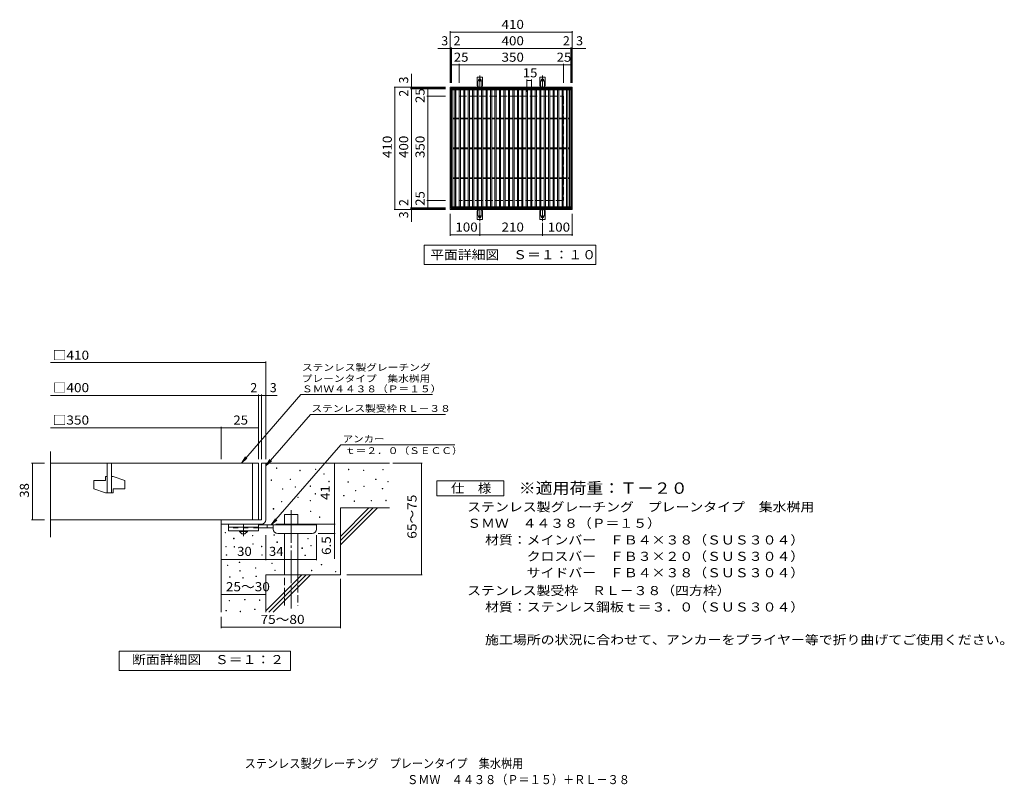
# Model space of a CAD drawing. Units: millimetres. Extents: x -1617 to 1686, y -1375 to 1193.
import ezdxf

# ---------------------------------------------------------------- set-up
doc = ezdxf.new("R2010")
doc.units = ezdxf.units.MM
doc.header["$LTSCALE"] = 10
for name, pattern in [('JWW_CENTER1', [6.773333, 4.233333, -0.846667, 0.846667, -0.846667]), ('JWW_CENTER2', [13.546667, 11.006667, -0.846667, 0.846667, -0.846667]), ('JWW_DASHED2', [3.386667, 1.693333, -1.693333]), ('JWW_DASHED3', [3.386667, 2.54, -0.846667])]:
    doc.linetypes.add(name, pattern=pattern)
for name, color, linetype in [('C-1', 7, 'Continuous'), ('C-2', 7, 'Continuous'), ('C-4', 7, 'Continuous'), ('C-5', 7, 'Continuous'), ('C-A', 7, 'Continuous'), ('D-0', 7, 'Continuous'), ('D-1', 7, 'Continuous'), ('D-2', 7, 'Continuous'), ('D-4', 7, 'Continuous'), ('D-5', 7, 'Continuous'), ('D-6', 7, 'Continuous'), ('D-9', 7, 'Continuous'), ('F-5ﾚｲﾔ', 7, 'Continuous')]:
    doc.layers.add(name, color=color, linetype=linetype)
doc.styles.add('ＭＳ ゴシック', font='txt', dxfattribs={"height": 1})

msp = doc.modelspace()

# ---------------------------------------------------------------- linework, layer by layer
at = {"layer": 'C-1', "color": 2, "linetype": 'Continuous', "lineweight": 9}
for p, q in [((-172.8, 556.8), (-172.8, 966.8)), ((-172.8, 966.8), (237.2, 966.8)), ((-169.8, 559.8), (-169.8, 963.8)), ((-169.8, 963.8), (234.2, 963.8)), ((234.2, 963.8), (234.2, 559.8)), ((237.2, 966.8), (237.2, 556.8)), ((237.2, 556.8), (-172.8, 556.8)), ((234.2, 559.8), (-169.8, 559.8))]:
    msp.add_line(p, q, dxfattribs=at)
at = {"layer": 'C-1', "color": 2, "linetype": 'JWW_DASHED3', "lineweight": 9}
for p, q in [((-142.8, 586.8), (-142.8, 936.8)), ((-142.8, 936.8), (207.2, 936.8)), ((207.2, 936.8), (207.2, 586.8)), ((207.2, 586.8), (-142.8, 586.8))]:
    msp.add_line(p, q, dxfattribs=at)
at = {"layer": 'C-2', "color": 3, "linetype": 'Continuous', "lineweight": 9}
for p, q in [((-167.8, 561.8), (-167.8, 961.8)), ((-167.8, 961.8), (232.2, 961.8)), ((232.2, 961.8), (232.2, 561.8)), ((-167.8, 957.8), (232.2, 957.8)), ((-163.8, 565.8), (-163.8, 957.8)), ((-157.3, 565.8), (-157.3, 957.8)), ((-153.3, 565.8), (-153.3, 957.8)), ((-142.3, 565.8), (-142.3, 957.8)), ((-138.3, 565.8), (-138.3, 957.8)), ((-127.3, 565.8), (-127.3, 957.8)), ((-123.3, 565.8), (-123.3, 957.8)), ((-112.3, 565.8), (-112.3, 957.8)), ((-108.3, 565.8), (-108.3, 957.8)), ((-97.3, 565.8), (-97.3, 957.8)), ((-93.3, 565.8), (-93.3, 957.8)), ((-82.3, 565.8), (-82.3, 957.8)), ((-78.3, 565.8), (-78.3, 957.8)), ((-67.3, 565.8), (-67.3, 957.8)), ((-63.3, 565.8), (-63.3, 957.8)), ((-52.3, 565.8), (-52.3, 957.8)), ((-48.3, 565.8), (-48.3, 957.8)), ((-37.3, 565.8), (-37.3, 957.8)), ((-33.3, 565.8), (-33.3, 957.8)), ((-22.3, 565.8), (-22.3, 957.8)), ((-18.3, 565.8), (-18.3, 957.8)), ((-7.3, 565.8), (-7.3, 957.8)), ((-3.3, 565.8), (-3.3, 957.8)), ((7.7, 565.8), (7.7, 957.8)), ((11.7, 565.8), (11.7, 957.8)), ((22.7, 565.8), (22.7, 957.8)), ((26.7, 565.8), (26.7, 957.8)), ((37.7, 565.8), (37.7, 957.8)), ((41.7, 565.8), (41.7, 957.8)), ((52.7, 565.8), (52.7, 957.8)), ((56.7, 565.8), (56.7, 957.8)), ((67.7, 565.8), (67.7, 957.8)), ((71.7, 565.8), (71.7, 957.8)), ((82.7, 565.8), (82.7, 957.8)), ((86.7, 565.8), (86.7, 957.8)), ((97.7, 565.8), (97.7, 957.8)), ((101.7, 565.8), (101.7, 957.8)), ((112.7, 565.8), (112.7, 957.8)), ((116.7, 565.8), (116.7, 957.8)), ((127.7, 565.8), (127.7, 957.8)), ((131.7, 565.8), (131.7, 957.8)), ((142.7, 565.8), (142.7, 957.8)), ((146.7, 565.8), (146.7, 957.8)), ((157.7, 565.8), (157.7, 957.8)), ((161.7, 565.8), (161.7, 957.8)), ((172.7, 565.8), (172.7, 957.8)), ((176.7, 565.8), (176.7, 957.8)), ((187.7, 565.8), (187.7, 957.8)), ((191.7, 565.8), (191.7, 957.8)), ((202.7, 565.8), (202.7, 957.8)), ((206.7, 565.8), (206.7, 957.8)), ((217.7, 565.8), (217.7, 957.8)), ((221.7, 565.8), (221.7, 957.8)), ((228.2, 565.8), (228.2, 957.8)), ((-163.8, 863.3), (-157.3, 863.3)), ((-163.8, 860.3), (-157.3, 860.3)), ((-153.3, 863.3), (-142.3, 863.3)), ((-153.3, 860.3), (-142.3, 860.3)), ((-138.3, 863.3), (-127.3, 863.3)), ((-138.3, 860.3), (-127.3, 860.3)), ((-123.3, 863.3), (-112.3, 863.3)), ((-123.3, 860.3), (-112.3, 860.3)), ((-108.3, 863.3), (-97.3, 863.3)), ((-108.3, 860.3), (-97.3, 860.3)), ((-93.3, 863.3), (-82.3, 863.3)), ((-93.3, 860.3), (-82.3, 860.3)), ((-78.3, 863.3), (-67.3, 863.3)), ((-78.3, 860.3), (-67.3, 860.3)), ((-63.3, 863.3), (-52.3, 863.3)), ((-63.3, 860.3), (-52.3, 860.3)), ((-48.3, 863.3), (-37.3, 863.3)), ((-48.3, 860.3), (-37.3, 860.3)), ((-33.3, 863.3), (-22.3, 863.3)), ((-33.3, 860.3), (-22.3, 860.3)), ((-18.3, 863.3), (-7.3, 863.3)), ((-18.3, 860.3), (-7.3, 860.3)), ((-3.3, 863.3), (7.7, 863.3)), ((-3.3, 860.3), (7.7, 860.3)), ((11.7, 863.3), (22.7, 863.3)), ((11.7, 860.3), (22.7, 860.3)), ((26.7, 863.3), (37.7, 863.3)), ((26.7, 860.3), (37.7, 860.3)), ((41.7, 863.3), (52.7, 863.3)), ((41.7, 860.3), (52.7, 860.3)), ((56.7, 863.3), (67.7, 863.3)), ((56.7, 860.3), (67.7, 860.3)), ((71.7, 863.3), (82.7, 863.3)), ((71.7, 860.3), (82.7, 860.3)), ((86.7, 863.3), (97.7, 863.3)), ((86.7, 860.3), (97.7, 860.3)), ((101.7, 863.3), (112.7, 863.3)), ((101.7, 860.3), (112.7, 860.3)), ((116.7, 863.3), (127.7, 863.3)), ((116.7, 860.3), (127.7, 860.3)), ((131.7, 863.3), (142.7, 863.3)), ((131.7, 860.3), (142.7, 860.3)), ((146.7, 863.3), (157.7, 863.3)), ((146.7, 860.3), (157.7, 860.3)), ((161.7, 863.3), (172.7, 863.3)), ((161.7, 860.3), (172.7, 860.3)), ((176.7, 863.3), (187.7, 863.3)), ((176.7, 860.3), (187.7, 860.3)), ((191.7, 863.3), (202.7, 863.3)), ((191.7, 860.3), (202.7, 860.3)), ((206.7, 863.3), (217.7, 863.3)), ((206.7, 860.3), (217.7, 860.3)), ((221.7, 863.3), (228.2, 863.3)), ((221.7, 860.3), (228.2, 860.3)), ((-163.8, 763.3), (-157.3, 763.3)), ((-163.8, 760.3), (-157.3, 760.3)), ((-153.3, 763.3), (-142.3, 763.3)), ((-153.3, 760.3), (-142.3, 760.3)), ((-138.3, 763.3), (-127.3, 763.3)), ((-138.3, 760.3), (-127.3, 760.3)), ((-123.3, 763.3), (-112.3, 763.3)), ((-123.3, 760.3), (-112.3, 760.3)), ((-108.3, 763.3), (-97.3, 763.3)), ((-108.3, 760.3), (-97.3, 760.3)), ((-93.3, 763.3), (-82.3, 763.3)), ((-93.3, 760.3), (-82.3, 760.3)), ((-78.3, 763.3), (-67.3, 763.3)), ((-78.3, 760.3), (-67.3, 760.3)), ((-63.3, 763.3), (-52.3, 763.3)), ((-63.3, 760.3), (-52.3, 760.3)), ((-48.3, 763.3), (-37.3, 763.3)), ((-48.3, 760.3), (-37.3, 760.3)), ((-33.3, 763.3), (-22.3, 763.3)), ((-33.3, 760.3), (-22.3, 760.3)), ((-18.3, 763.3), (-7.3, 763.3)), ((-18.3, 760.3), (-7.3, 760.3)), ((-3.3, 763.3), (7.7, 763.3)), ((-3.3, 760.3), (7.7, 760.3)), ((11.7, 763.3), (22.7, 763.3)), ((11.7, 760.3), (22.7, 760.3)), ((26.7, 763.3), (37.7, 763.3)), ((26.7, 760.3), (37.7, 760.3)), ((41.7, 763.3), (52.7, 763.3)), ((41.7, 760.3), (52.7, 760.3)), ((56.7, 763.3), (67.7, 763.3)), ((56.7, 760.3), (67.7, 760.3)), ((71.7, 763.3), (82.7, 763.3)), ((71.7, 760.3), (82.7, 760.3)), ((86.7, 763.3), (97.7, 763.3)), ((86.7, 760.3), (97.7, 760.3)), ((101.7, 763.3), (112.7, 763.3)), ((101.7, 760.3), (112.7, 760.3)), ((116.7, 763.3), (127.7, 763.3)), ((116.7, 760.3), (127.7, 760.3)), ((131.7, 763.3), (142.7, 763.3)), ((131.7, 760.3), (142.7, 760.3)), ((146.7, 763.3), (157.7, 763.3)), ((146.7, 760.3), (157.7, 760.3)), ((161.7, 763.3), (172.7, 763.3)), ((161.7, 760.3), (172.7, 760.3)), ((176.7, 763.3), (187.7, 763.3)), ((176.7, 760.3), (187.7, 760.3)), ((191.7, 763.3), (202.7, 763.3)), ((191.7, 760.3), (202.7, 760.3)), ((206.7, 763.3), (217.7, 763.3)), ((206.7, 760.3), (217.7, 760.3)), ((221.7, 763.3), (228.2, 763.3)), ((221.7, 760.3), (228.2, 760.3)), ((-163.8, 663.3), (-157.3, 663.3)), ((-153.3, 663.3), (-142.3, 663.3)), ((-138.3, 663.3), (-127.3, 663.3)), ((-123.3, 663.3), (-112.3, 663.3)), ((-108.3, 663.3), (-97.3, 663.3)), ((-93.3, 663.3), (-82.3, 663.3)), ((-78.3, 663.3), (-67.3, 663.3)), ((-63.3, 663.3), (-52.3, 663.3)), ((-48.3, 663.3), (-37.3, 663.3)), ((-33.3, 663.3), (-22.3, 663.3)), ((-18.3, 663.3), (-7.3, 663.3)), ((-3.3, 663.3), (7.7, 663.3)), ((11.7, 663.3), (22.7, 663.3)), ((26.7, 663.3), (37.7, 663.3)), ((41.7, 663.3), (52.7, 663.3)), ((56.7, 663.3), (67.7, 663.3)), ((71.7, 663.3), (82.7, 663.3)), ((86.7, 663.3), (97.7, 663.3)), ((101.7, 663.3), (112.7, 663.3)), ((116.7, 663.3), (127.7, 663.3)), ((131.7, 663.3), (142.7, 663.3)), ((146.7, 663.3), (157.7, 663.3)), ((161.7, 663.3), (172.7, 663.3)), ((176.7, 663.3), (187.7, 663.3)), ((191.7, 663.3), (202.7, 663.3)), ((206.7, 663.3), (217.7, 663.3)), ((221.7, 663.3), (228.2, 663.3)), ((-163.8, 660.3), (-157.3, 660.3)), ((-153.3, 660.3), (-142.3, 660.3)), ((-138.3, 660.3), (-127.3, 660.3)), ((-123.3, 660.3), (-112.3, 660.3)), ((-108.3, 660.3), (-97.3, 660.3)), ((-93.3, 660.3), (-82.3, 660.3)), ((-78.3, 660.3), (-67.3, 660.3)), ((-63.3, 660.3), (-52.3, 660.3)), ((-48.3, 660.3), (-37.3, 660.3)), ((-33.3, 660.3), (-22.3, 660.3)), ((-18.3, 660.3), (-7.3, 660.3)), ((-3.3, 660.3), (7.7, 660.3)), ((11.7, 660.3), (22.7, 660.3)), ((26.7, 660.3), (37.7, 660.3)), ((41.7, 660.3), (52.7, 660.3)), ((56.7, 660.3), (67.7, 660.3)), ((71.7, 660.3), (82.7, 660.3)), ((86.7, 660.3), (97.7, 660.3)), ((101.7, 660.3), (112.7, 660.3)), ((116.7, 660.3), (127.7, 660.3)), ((131.7, 660.3), (142.7, 660.3)), ((146.7, 660.3), (157.7, 660.3)), ((161.7, 660.3), (172.7, 660.3)), ((176.7, 660.3), (187.7, 660.3)), ((191.7, 660.3), (202.7, 660.3)), ((206.7, 660.3), (217.7, 660.3)), ((221.7, 660.3), (228.2, 660.3)), ((232.2, 565.8), (-167.8, 565.8)), ((232.2, 561.8), (-167.8, 561.8))]:
    msp.add_line(p, q, dxfattribs=at)
at = {"layer": 'C-4', "color": 7, "linetype": 'Continuous', "lineweight": 9}
for p, q in [((-172.8, 981.8), (-172.8, 1154.8)), ((-172.8, 1151.8), (237.2, 1151.8)), ((237.2, 981.8), (237.2, 1154.8)), ((-214.1, 1096.8), (282, 1096.8)), ((-169.8, 981.8), (-169.8, 1099.8)), ((-167.8, 981.8), (-167.8, 1099.8)), ((232.2, 981.8), (232.2, 1099.8)), ((234.2, 981.8), (234.2, 1099.8)), ((-167.8, 1041.8), (232.2, 1041.8)), ((-142.8, 981.8), (-142.8, 1044.8)), ((207.2, 981.8), (207.2, 1044.8)), ((-302.8, 515.4), (-302.8, 1011.5)), ((84.7, 951.8), (84.7, 992.3)), ((99.7, 951.8), (99.7, 992.3)), ((-187.8, 966.8), (-360.8, 966.8)), ((-357.8, 556.8), (-357.8, 966.8)), ((-187.8, 963.8), (-305.8, 963.8)), ((-187.8, 961.8), (-305.8, 961.8)), ((-247.8, 561.8), (-247.8, 961.8)), ((84.7, 989.3), (99.7, 989.3)), ((-187.8, 936.8), (-250.8, 936.8)), ((-187.8, 561.8), (-305.8, 561.8)), ((-187.8, 586.8), (-250.8, 586.8)), ((-187.8, 556.8), (-360.8, 556.8)), ((-187.8, 559.8), (-305.8, 559.8)), ((-172.8, 541.8), (-172.8, 468.8)), ((237.2, 541.8), (237.2, 468.8)), ((-72.8, 512), (-72.8, 468.8)), ((137.2, 512), (137.2, 468.8)), ((-172.8, 471.8), (-72.8, 471.8)), ((-72.8, 471.8), (137.2, 471.8)), ((137.2, 471.8), (237.2, 471.8))]:
    msp.add_line(p, q, dxfattribs=at)
at = {"layer": 'C-4', "color": 7, "linetype": 'Continuous', "lineweight": 9, "const_width": 2}
for points in [[(-171.8, 1151.8, 0.414214), (-172.8, 1152.8, 0.414214), (-173.8, 1151.8, 0.414214), (-172.8, 1150.8, 0.414214)], [(238.2, 1151.8, 0.414214), (237.2, 1152.8, 0.414214), (236.2, 1151.8, 0.414214), (237.2, 1150.8, 0.414214)], [(-171.8, 1096.8, 0.414214), (-172.8, 1097.8, 0.414214), (-173.8, 1096.8, 0.414214), (-172.8, 1095.8, 0.414214)], [(-168.8, 1096.8, 0.414214), (-169.8, 1097.8, 0.414214), (-170.8, 1096.8, 0.414214), (-169.8, 1095.8, 0.414214)], [(-166.8, 1096.8, 0.414214), (-167.8, 1097.8, 0.414214), (-168.8, 1096.8, 0.414214), (-167.8, 1095.8, 0.414214)], [(233.2, 1096.8, 0.414214), (232.2, 1097.8, 0.414214), (231.2, 1096.8, 0.414214), (232.2, 1095.8, 0.414214)], [(235.2, 1096.8, 0.414214), (234.2, 1097.8, 0.414214), (233.2, 1096.8, 0.414214), (234.2, 1095.8, 0.414214)], [(238.2, 1096.8, 0.414214), (237.2, 1097.8, 0.414214), (236.2, 1096.8, 0.414214), (237.2, 1095.8, 0.414214)], [(-166.8, 1041.8, 0.414214), (-167.8, 1042.8, 0.414214), (-168.8, 1041.8, 0.414214), (-167.8, 1040.8, 0.414214)], [(-141.8, 1041.8, 0.414214), (-142.8, 1042.8, 0.414214), (-143.8, 1041.8, 0.414214), (-142.8, 1040.8, 0.414214)], [(208.2, 1041.8, 0.414214), (207.2, 1042.8, 0.414214), (206.2, 1041.8, 0.414214), (207.2, 1040.8, 0.414214)], [(233.2, 1041.8, 0.414214), (232.2, 1042.8, 0.414214), (231.2, 1041.8, 0.414214), (232.2, 1040.8, 0.414214)], [(85.7, 989.3, 0.414214), (84.7, 990.3, 0.414214), (83.7, 989.3, 0.414214), (84.7, 988.3, 0.414214)], [(100.7, 989.3, 0.414214), (99.7, 990.3, 0.414214), (98.7, 989.3, 0.414214), (99.7, 988.3, 0.414214)], [(-356.8, 966.8, 0.414214), (-357.8, 967.8, 0.414214), (-358.8, 966.8, 0.414214), (-357.8, 965.8, 0.414214)], [(-301.8, 966.8, 0.414214), (-302.8, 967.8, 0.414214), (-303.8, 966.8, 0.414214), (-302.8, 965.8, 0.414214)], [(-301.8, 963.8, 0.414214), (-302.8, 964.8, 0.414214), (-303.8, 963.8, 0.414214), (-302.8, 962.8, 0.414214)], [(-301.8, 961.8, 0.414214), (-302.8, 962.8, 0.414214), (-303.8, 961.8, 0.414214), (-302.8, 960.8, 0.414214)], [(-246.8, 961.8, 0.414214), (-247.8, 962.8, 0.414214), (-248.8, 961.8, 0.414214), (-247.8, 960.8, 0.414214)], [(-246.8, 936.8, 0.414214), (-247.8, 937.8, 0.414214), (-248.8, 936.8, 0.414214), (-247.8, 935.8, 0.414214)], [(-301.8, 561.8, 0.414214), (-302.8, 562.8, 0.414214), (-303.8, 561.8, 0.414214), (-302.8, 560.8, 0.414214)], [(-301.8, 559.8, 0.414214), (-302.8, 560.8, 0.414214), (-303.8, 559.8, 0.414214), (-302.8, 558.8, 0.414214)], [(-246.8, 586.8, 0.414214), (-247.8, 587.8, 0.414214), (-248.8, 586.8, 0.414214), (-247.8, 585.8, 0.414214)], [(-246.8, 561.8, 0.414214), (-247.8, 562.8, 0.414214), (-248.8, 561.8, 0.414214), (-247.8, 560.8, 0.414214)], [(-356.8, 556.8, 0.414214), (-357.8, 557.8, 0.414214), (-358.8, 556.8, 0.414214), (-357.8, 555.8, 0.414214)], [(-301.8, 556.8, 0.414214), (-302.8, 557.8, 0.414214), (-303.8, 556.8, 0.414214), (-302.8, 555.8, 0.414214)], [(-171.8, 471.8, 0.414214), (-172.8, 472.8, 0.414214), (-173.8, 471.8, 0.414214), (-172.8, 470.8, 0.414214)], [(-71.8, 471.8, 0.414214), (-72.8, 472.8, 0.414214), (-73.8, 471.8, 0.414214), (-72.8, 470.8, 0.414214)], [(138.2, 471.8, 0.414214), (137.2, 472.8, 0.414214), (136.2, 471.8, 0.414214), (137.2, 470.8, 0.414214)], [(238.2, 471.8, 0.414214), (237.2, 472.8, 0.414214), (236.2, 471.8, 0.414214), (237.2, 470.8, 0.414214)]]:
    msp.add_lwpolyline(points, format="xyb", close=True, dxfattribs=at)
at = {"layer": 'C-5', "color": 7, "linetype": 'Continuous', "lineweight": 9}
for p, q in [((-259.5, 371.8), (-259.5, 436.8)), ((-259.5, 436.8), (315.5, 436.8)), ((315.5, 436.8), (315.5, 371.8)), ((315.5, 371.8), (-259.5, 371.8))]:
    msp.add_line(p, q, dxfattribs=at)
at = {"layer": 'C-A', "color": 3, "linetype": 'Continuous', "lineweight": 9}
for p, q in [((-81.5, 971.8), (-81.5, 1000.8)), ((-64, 1000.8), (-81.5, 1000.8)), ((-64, 971.8), (-64, 1000.8)), ((128.5, 971.8), (128.5, 1000.8)), ((146, 1000.8), (128.5, 1000.8)), ((146, 971.8), (146, 1000.8)), ((-81.5, 971.8), (-80.3, 971.8)), ((-80.8, 967.8), (-80.3, 967.8)), ((-64, 971.8), (-65.3, 971.8)), ((-65.3, 967.8), (-64.8, 967.8)), ((128.5, 971.8), (129.7, 971.8)), ((129.2, 967.8), (129.7, 967.8)), ((146, 971.8), (144.7, 971.8)), ((144.7, 967.8), (145.2, 967.8)), ((-81.5, 551.8), (-80.3, 551.8)), ((-81.5, 551.8), (-81.5, 522.8)), ((-80.8, 555.8), (-80.3, 555.8)), ((-65.3, 555.8), (-64.8, 555.8)), ((-64, 551.8), (-65.3, 551.8)), ((-64, 551.8), (-64, 522.8)), ((128.5, 551.8), (129.7, 551.8)), ((128.5, 551.8), (128.5, 522.8)), ((129.2, 555.8), (129.7, 555.8)), ((144.7, 555.8), (145.2, 555.8)), ((146, 551.8), (144.7, 551.8)), ((146, 551.8), (146, 522.8)), ((-64, 522.8), (-81.5, 522.8)), ((146, 522.8), (128.5, 522.8))]:
    msp.add_line(p, q, dxfattribs=at)
at = {"layer": 'C-A', "color": 3, "linetype": 'JWW_DASHED2', "lineweight": 9}
for p, q in [((-79.5, 971.6), (-79.5, 1000.8)), ((-66, 971.6), (-66, 1000.8)), ((130.5, 971.6), (130.5, 1000.8)), ((144, 971.6), (144, 1000.8)), ((-79.5, 551.9), (-79.5, 522.8)), ((-66, 551.9), (-66, 522.8)), ((130.5, 551.9), (130.5, 522.8)), ((144, 551.9), (144, 522.8))]:
    msp.add_line(p, q, dxfattribs=at)
at = {"layer": 'C-A', "color": 7, "linetype": 'JWW_CENTER2', "lineweight": 9}
for p, q in [((-72.8, 958.3), (-72.8, 1005.7)), ((137.2, 958.3), (137.2, 1005.7)), ((-78.6, 990.8), (-67, 990.8)), ((131.4, 990.8), (143, 990.8)), ((-72.8, 565.2), (-72.8, 517.8)), ((137.2, 565.2), (137.2, 517.8)), ((-78.6, 532.8), (-67, 532.8)), ((131.4, 532.8), (143, 532.8))]:
    msp.add_line(p, q, dxfattribs=at)
at = {"layer": 'C-A', "color": 3, "linetype": 'Continuous', "lineweight": 9}
for centre in [(-72.8, 990.8), (137.2, 990.8), (-72.8, 532.8), (137.2, 532.8)]:
    msp.add_circle(centre, 4.25, dxfattribs=at)
for centre, start, end in [((-80.8, 965.8), 90.276, 150.0005), ((-80.3, 969.8), 270, 90), ((-65.3, 969.8), 90, 269.8667), ((-64.8, 965.8), 29.9993, 89.7584), ((129.2, 965.8), 90.276, 150.0005), ((129.7, 969.8), 270, 90), ((144.7, 969.8), 90, 269.8667), ((145.2, 965.8), 29.9993, 89.7584), ((-80.8, 557.8), 209.9995, 269.724), ((-80.3, 553.8), 270, 90), ((-65.3, 553.8), 90.1333, 270), ((-64.8, 557.8), 270.2416, 330.0007), ((129.2, 557.8), 209.9995, 269.724), ((129.7, 553.8), 270, 90), ((144.7, 553.8), 90.1333, 270), ((145.2, 557.8), 270.2416, 330.0007)]:
    msp.add_arc(centre, 2, start, end, dxfattribs=at)
at = {"layer": 'D-0', "color": 7, "linetype": 'Continuous', "lineweight": 9}
for p, q in [((-755.3, -311.6), (-755.3, -310.1)), ((-755.3, -310.1), (-753.8, -310.1)), ((-753.8, -311.6), (-755.3, -311.6)), ((-753.8, -310.1), (-753.8, -311.6)), ((-677, -319.7), (-677, -318.2)), ((-677, -318.2), (-675.5, -318.2)), ((-675.5, -319.7), (-677, -319.7)), ((-675.5, -318.2), (-675.5, -319.7)), ((-624.3, -315.7), (-624.3, -314.2)), ((-624.3, -314.2), (-622.8, -314.2)), ((-622.8, -315.7), (-624.3, -315.7)), ((-622.8, -314.2), (-622.8, -315.7)), ((-596.3, -331.1), (-596.3, -329.6)), ((-596.3, -329.6), (-594.8, -329.6)), ((-594.8, -329.6), (-594.8, -331.1)), ((-514.2, -316.1), (-514.2, -314.6)), ((-514.2, -314.6), (-512.7, -314.6)), ((-512.7, -316.1), (-514.2, -316.1)), ((-512.7, -314.6), (-512.7, -316.1)), ((-463.4, -318.8), (-463.4, -317.3)), ((-463.4, -317.3), (-461.9, -317.3)), ((-461.9, -318.8), (-463.4, -318.8)), ((-461.9, -317.3), (-461.9, -318.8)), ((-398.4, -316.8), (-398.4, -315.3)), ((-398.4, -315.3), (-396.9, -315.3)), ((-396.9, -316.8), (-398.4, -316.8)), ((-396.9, -315.3), (-396.9, -316.8)), ((-773.3, -351.9), (-773.3, -350.4)), ((-773.3, -350.4), (-771.8, -350.4)), ((-771.8, -351.9), (-773.3, -351.9)), ((-771.8, -350.4), (-771.8, -351.9)), ((-709.7, -349.2), (-709.7, -347.7)), ((-709.7, -347.7), (-708.2, -347.7)), ((-708.2, -349.2), (-709.7, -349.2)), ((-708.2, -347.7), (-708.2, -349.2)), ((-594.8, -331.1), (-596.3, -331.1)), ((-579.5, -356.6), (-579.5, -355.1)), ((-579.5, -355.1), (-578, -355.1)), ((-578, -356.6), (-579.5, -356.6)), ((-578, -355.1), (-578, -356.6)), ((-515.5, -358.1), (-515.5, -356.6)), ((-515.5, -356.6), (-514, -356.6)), ((-514, -358.1), (-515.5, -358.1)), ((-514, -356.6), (-514, -358.1)), ((-422.8, -349.3), (-422.8, -347.8)), ((-422.8, -347.8), (-421.3, -347.8)), ((-421.3, -349.3), (-422.8, -349.3)), ((-421.3, -347.8), (-421.3, -349.3)), ((-382.2, -357), (-382.2, -355.5)), ((-382.2, -355.5), (-380.7, -355.5)), ((-380.7, -357), (-382.2, -357)), ((-380.7, -355.5), (-380.7, -357)), ((-735.4, -381.7), (-735.4, -380.2)), ((-735.4, -380.2), (-733.9, -380.2)), ((-733.9, -381.7), (-735.4, -381.7)), ((-733.9, -380.2), (-733.9, -381.7)), ((-692.9, -374.7), (-692.9, -373.2)), ((-692.9, -373.2), (-691.4, -373.2)), ((-691.4, -374.7), (-692.9, -374.7)), ((-691.4, -373.2), (-691.4, -374.7)), ((-642.4, -372.3), (-642.4, -370.8)), ((-642.4, -370.8), (-640.9, -370.8)), ((-640.9, -372.3), (-642.4, -372.3)), ((-640.9, -370.8), (-640.9, -372.3)), ((-625.6, -397.8), (-625.6, -396.3)), ((-625.6, -396.3), (-624.1, -396.3)), ((-624.1, -396.3), (-624.1, -397.8)), ((-490.5, -387.2), (-490.5, -385.7)), ((-490.5, -385.7), (-489, -385.7)), ((-489, -387.2), (-490.5, -387.2)), ((-489, -385.7), (-489, -387.2)), ((-462.7, -373), (-462.7, -371.5)), ((-462.7, -371.5), (-461.2, -371.5)), ((-461.2, -373), (-462.7, -373)), ((-461.2, -371.5), (-461.2, -373)), ((-400.5, -380.4), (-400.5, -378.9)), ((-400.5, -378.9), (-399, -378.9)), ((-399, -380.4), (-400.5, -380.4)), ((-399, -378.9), (-399, -380.4)), ((-738.8, -424.3), (-738.8, -422.8)), ((-738.8, -422.8), (-737.3, -422.8)), ((-737.3, -424.3), (-738.8, -424.3)), ((-737.3, -422.8), (-737.3, -424.3)), ((-684, -409.5), (-684, -408)), ((-684, -408), (-682.5, -408)), ((-682.5, -409.5), (-684, -409.5)), ((-682.5, -408), (-682.5, -409.5)), ((-642.7, -421), (-642.7, -419.5)), ((-642.7, -419.5), (-641.2, -419.5)), ((-641.2, -421), (-642.7, -421)), ((-641.2, -419.5), (-641.2, -421)), ((-624.1, -397.8), (-625.6, -397.8)), ((-530.2, -404.3), (-530.2, -402.8)), ((-530.2, -402.8), (-528.7, -402.8)), ((-528.7, -404.3), (-530.2, -404.3)), ((-528.7, -402.8), (-528.7, -404.3)), ((-495.2, -422.4), (-495.2, -420.9)), ((-495.2, -420.9), (-493.7, -420.9)), ((-493.7, -422.4), (-495.2, -422.4)), ((-493.7, -420.9), (-493.7, -422.4)), ((-437.7, -421), (-437.7, -419.5)), ((-437.7, -419.5), (-436.2, -419.5)), ((-436.2, -421), (-437.7, -421)), ((-436.2, -419.5), (-436.2, -421)), ((-388.3, -420.4), (-388.3, -418.9)), ((-388.3, -418.9), (-386.8, -418.9)), ((-386.8, -420.4), (-388.3, -420.4)), ((-386.8, -418.9), (-386.8, -420.4)), ((-766.1, -448), (-766.1, -446.5)), ((-766.1, -446.5), (-764.6, -446.5)), ((-764.6, -448), (-766.1, -448)), ((-764.6, -446.5), (-764.6, -448)), ((-641.7, -456.4), (-641.7, -454.9)), ((-641.7, -454.9), (-640.2, -454.9)), ((-640.2, -456.4), (-641.7, -456.4)), ((-640.2, -454.9), (-640.2, -456.4)), ((-611.1, -476), (-611.1, -474.5)), ((-611.1, -474.5), (-609.6, -474.5)), ((-609.6, -476), (-611.1, -476)), ((-609.6, -474.5), (-609.6, -476)), ((-927.4, -528.3), (-927.4, -526.8)), ((-927.4, -526.8), (-925.9, -526.8)), ((-925.9, -528.3), (-927.4, -528.3)), ((-925.9, -526.8), (-925.9, -528.3)), ((-899, -547.6), (-899, -546.1)), ((-899, -546.1), (-897.5, -546.1)), ((-897.5, -547.6), (-899, -547.6)), ((-897.5, -546.1), (-897.5, -547.6)), ((-836, -538.2), (-836, -536.7)), ((-836, -536.7), (-834.5, -536.7)), ((-834.5, -538.2), (-836, -538.2)), ((-834.5, -536.7), (-834.5, -538.2)), ((-763.9, -536.2), (-763.9, -534.7)), ((-763.9, -534.7), (-762.4, -534.7)), ((-762.4, -536.2), (-763.9, -536.2)), ((-762.4, -534.7), (-762.4, -536.2)), ((-753.6, -559.9), (-753.6, -558.4)), ((-753.6, -558.4), (-752.1, -558.4)), ((-752.1, -559.9), (-753.6, -559.9)), ((-752.1, -558.4), (-752.1, -559.9)), ((-650.2, -548), (-650.2, -546.5)), ((-650.2, -546.5), (-648.7, -546.5)), ((-648.7, -548), (-650.2, -548)), ((-648.7, -546.5), (-648.7, -548)), ((-925.5, -574.9), (-925.5, -573.4)), ((-925.5, -573.4), (-924, -573.4)), ((-924, -574.9), (-925.5, -574.9)), ((-924, -573.4), (-924, -574.9)), ((-897.4, -575.6), (-897.4, -574.1)), ((-897.4, -574.1), (-895.9, -574.1)), ((-895.9, -575.6), (-897.4, -575.6)), ((-895.9, -574.1), (-895.9, -575.6)), ((-834.5, -566.2), (-834.5, -564.7)), ((-834.5, -564.7), (-833, -564.7)), ((-833, -566.2), (-834.5, -566.2)), ((-833, -564.7), (-833, -566.2)), ((-806, -574.7), (-806, -573.2)), ((-806, -573.2), (-804.5, -573.2)), ((-804.5, -574.7), (-806, -574.7)), ((-804.5, -573.2), (-804.5, -574.7)), ((-670, -580), (-670, -578.5)), ((-670, -578.5), (-668.5, -578.5)), ((-668.5, -580), (-670, -580)), ((-668.5, -578.5), (-668.5, -580)), ((-639.9, -571.7), (-639.9, -570.2)), ((-639.9, -570.2), (-638.4, -570.2)), ((-638.4, -571.7), (-639.9, -571.7)), ((-638.4, -570.2), (-638.4, -571.7)), ((-923.9, -603), (-923.9, -601.5)), ((-923.9, -601.5), (-922.4, -601.5)), ((-922.4, -603), (-923.9, -603)), ((-922.4, -601.5), (-922.4, -603)), ((-880.2, -627.9), (-880.2, -626.4)), ((-880.2, -626.4), (-878.7, -626.4)), ((-878.7, -626.4), (-878.7, -627.9)), ((-804.4, -602.7), (-804.4, -601.2)), ((-804.4, -601.2), (-802.9, -601.2)), ((-802.9, -602.7), (-804.4, -602.7)), ((-802.9, -601.2), (-802.9, -602.7)), ((-659.7, -603.8), (-659.7, -602.3)), ((-659.7, -602.3), (-658.2, -602.3)), ((-658.2, -603.8), (-659.7, -603.8)), ((-658.2, -602.3), (-658.2, -603.8)), ((-920.1, -637.4), (-920.1, -635.9)), ((-920.1, -635.9), (-918.6, -635.9)), ((-918.6, -637.4), (-920.1, -637.4)), ((-918.6, -635.9), (-918.6, -637.4)), ((-878.7, -627.9), (-880.2, -627.9)), ((-878.6, -656), (-878.6, -654.5)), ((-878.6, -654.5), (-877.1, -654.5)), ((-877.1, -656), (-878.6, -656)), ((-877.1, -654.5), (-877.1, -656)), ((-825.7, -646.3), (-825.7, -644.8)), ((-825.7, -644.8), (-824.2, -644.8)), ((-824.2, -646.3), (-825.7, -646.3)), ((-824.2, -644.8), (-824.2, -646.3)), ((-771.2, -631), (-771.2, -629.5)), ((-771.2, -629.5), (-769.7, -629.5)), ((-769.7, -631), (-771.2, -631)), ((-769.7, -629.5), (-769.7, -631)), ((-760.9, -654.7), (-760.9, -653.2)), ((-760.9, -653.2), (-759.4, -653.2)), ((-759.4, -654.7), (-760.9, -654.7)), ((-759.4, -653.2), (-759.4, -654.7)), ((-638.1, -655.1), (-638.1, -653.6)), ((-638.1, -653.6), (-636.6, -653.6)), ((-636.6, -655.1), (-638.1, -655.1)), ((-636.6, -653.6), (-636.6, -655.1)), ((-605, -635.2), (-605, -633.7)), ((-605, -633.7), (-603.5, -633.7)), ((-603.5, -635.2), (-605, -635.2)), ((-603.5, -633.7), (-603.5, -635.2)), ((-557.7, -659), (-557.7, -657.5)), ((-557.7, -657.5), (-556.2, -657.5)), ((-556.2, -659), (-557.7, -659)), ((-556.2, -657.5), (-556.2, -659)), ((-912.5, -676.7), (-912.5, -675.2)), ((-912.5, -675.2), (-911, -675.2)), ((-911, -676.7), (-912.5, -676.7)), ((-911, -675.2), (-911, -676.7)), ((-868.3, -679.7), (-868.3, -678.2)), ((-868.3, -678.2), (-866.8, -678.2)), ((-866.8, -679.7), (-868.3, -679.7)), ((-866.8, -678.2), (-866.8, -679.7)), ((-824.2, -674.4), (-824.2, -672.9)), ((-824.2, -672.9), (-822.7, -672.9)), ((-822.7, -674.4), (-824.2, -674.4)), ((-822.7, -672.9), (-822.7, -674.4)), ((-914.1, -756.6), (-914.1, -755.1)), ((-914.1, -755.1), (-912.6, -755.1)), ((-912.6, -756.6), (-914.1, -756.6)), ((-912.6, -755.1), (-912.6, -756.6)), ((-862.3, -752.8), (-862.3, -751.3)), ((-862.3, -751.3), (-860.8, -751.3)), ((-860.8, -752.8), (-862.3, -752.8)), ((-860.8, -751.3), (-860.8, -752.8)), ((-812.5, -754.7), (-812.5, -753.2)), ((-812.5, -753.2), (-811, -753.2)), ((-811, -754.7), (-812.5, -754.7)), ((-811, -753.2), (-811, -754.7)), ((-924.7, -790.1), (-924.7, -788.6)), ((-924.7, -788.6), (-923.2, -788.6)), ((-923.2, -790.1), (-924.7, -790.1)), ((-923.2, -788.6), (-923.2, -790.1)), ((-877.5, -792.4), (-877.5, -790.9)), ((-877.5, -790.9), (-876, -790.9)), ((-876, -792.4), (-877.5, -792.4)), ((-876, -790.9), (-876, -792.4)), ((-828.6, -785.2), (-828.6, -783.7)), ((-828.6, -783.7), (-827.1, -783.7)), ((-827.1, -785.2), (-828.6, -785.2)), ((-827.1, -783.7), (-827.1, -785.2))]:
    msp.add_line(p, q, dxfattribs=at)
at = {"layer": 'D-1', "color": 2, "linetype": 'Continuous', "lineweight": 9}
for p, q in [((-806, -294), (-806, -484)), ((-806, -294), (-791, -294)), ((-791, -484), (-791, -294)), ((-941, -484), (-806, -484)), ((-941, -499), (-941, -484)), ((-941, -499), (-806, -499))]:
    msp.add_line(p, q, dxfattribs=at)
msp.add_arc((-806, -484), 15, 270, 0, dxfattribs=at)
at = {"layer": 'D-2', "color": 3, "linetype": 'Continuous', "lineweight": 9}
for p, q in [((-1513.7, -542.8), (-1513.7, -255.3)), ((-816, -294), (-1513.7, -294)), ((-1323.5, -294), (-1323.5, -394)), ((-1308.5, -294), (-1308.5, -394)), ((-836, -294), (-836, -484)), ((-816, -294), (-816, -484)), ((-1368.5, -352.7), (-1368.5, -380.2)), ((-1368.5, -352.7), (-1328.5, -352.7)), ((-1328.5, -339), (-1328.5, -352.7)), ((-1323.5, -339), (-1328.5, -339)), ((-1303.5, -339), (-1308.5, -339)), ((-1303.5, -339), (-1263.5, -352.7)), ((-1263.5, -352.7), (-1263.5, -380.2)), ((-1368.5, -380.2), (-1328.5, -394)), ((-1303.5, -394), (-1328.5, -394)), ((-1303.5, -380.2), (-1303.5, -394)), ((-1303.5, -380.2), (-1263.5, -380.2)), ((-1513.7, -484), (-816, -484))]:
    msp.add_line(p, q, dxfattribs=at)
at = {"layer": 'D-4', "color": 7, "linetype": 'Continuous', "lineweight": 9}
for p, q in [((-1513.7, 43.9), (-791, 43.9)), ((-791, -281), (-791, 46.9)), ((-816, -281), (-816, -63.8)), ((-806, -281), (-806, -63.8)), ((-1513.7, -66.8), (-816, -66.8)), ((-816, -66.8), (-811, -66.8)), ((-811, -66.8), (-753.3, -66.8)), ((-1513.7, -175.5), (-941, -175.5)), ((-941, -281), (-941, -172.5)), ((-941, -175.5), (-816, -175.5)), ((-1577.1, -294), (-1533.7, -294)), ((-1574.1, -294), (-1574.1, -484)), ((-561, -499), (-561, -294)), ((-365, -294), (-266.3, -294)), ((-269.3, -669), (-269.3, -294)), ((-1577.1, -484), (-1533.7, -484)), ((-757, -499), (-558, -499)), ((-561, -499), (-561, -615.7)), ((-791, -620.1), (-791, -535.5)), ((-621, -620.1), (-621, -535.5)), ((-558, -530.5), (-616, -530.5)), ((-941, -617.1), (-791, -617.1)), ((-791, -617.1), (-621, -617.1)), ((-541, -682.7), (-541, -847.2)), ((-518.8, -669), (-266.3, -669)), ((-941, -734.6), (-791, -734.6)), ((-941, -809.2), (-941, -847.2)), ((-941, -844.2), (-541, -844.2))]:
    msp.add_line(p, q, dxfattribs=at)
at = {"layer": 'D-4', "color": 7, "linetype": 'Continuous', "lineweight": 9, "const_width": 2}
for points in [[(-790, 43.9, 0.414214), (-791, 44.9, 0.414214), (-792, 43.9, 0.414214), (-791, 42.9, 0.414214)], [(-815, -66.8, 0.414214), (-816, -65.8, 0.414214), (-817, -66.8, 0.414214), (-816, -67.8, 0.414214)], [(-805, -66.8, 0.414214), (-806, -65.8, 0.414214), (-807, -66.8, 0.414214), (-806, -67.8, 0.414214)], [(-790, -66.8, 0.414214), (-791, -65.8, 0.414214), (-792, -66.8, 0.414214), (-791, -67.8, 0.414214)], [(-940, -175.5, 0.414214), (-941, -174.5, 0.414214), (-942, -175.5, 0.414214), (-941, -176.5, 0.414214)], [(-815, -175.5, 0.414214), (-816, -174.5, 0.414214), (-817, -175.5, 0.414214), (-816, -176.5, 0.414214)], [(-1573.1, -294, 0.414214), (-1574.1, -293, 0.414214), (-1575.1, -294, 0.414214), (-1574.1, -295, 0.414214)], [(-560, -294, 0.414214), (-561, -293, 0.414214), (-562, -294, 0.414214), (-561, -295, 0.414214)], [(-268.3, -294, 0.414214), (-269.3, -293, 0.414214), (-270.3, -294, 0.414214), (-269.3, -295, 0.414214)], [(-1573.1, -484, 0.414214), (-1574.1, -483, 0.414214), (-1575.1, -484, 0.414214), (-1574.1, -485, 0.414214)], [(-560, -499, 0.414214), (-561, -498, 0.414214), (-562, -499, 0.414214), (-561, -500, 0.414214)], [(-560, -530.5, 0.414214), (-561, -529.5, 0.414214), (-562, -530.5, 0.414214), (-561, -531.5, 0.414214)], [(-940, -617.1, 0.414214), (-941, -616.1, 0.414214), (-942, -617.1, 0.414214), (-941, -618.1, 0.414214)], [(-790, -617.1, 0.414214), (-791, -616.1, 0.414214), (-792, -617.1, 0.414214), (-791, -618.1, 0.414214)], [(-620, -617.1, 0.414214), (-621, -616.1, 0.414214), (-622, -617.1, 0.414214), (-621, -618.1, 0.414214)], [(-268.3, -669, 0.414214), (-269.3, -668, 0.414214), (-270.3, -669, 0.414214), (-269.3, -670, 0.414214)], [(-940, -734.6, 0.414214), (-941, -733.6, 0.414214), (-942, -734.6, 0.414214), (-941, -735.6, 0.414214)], [(-790, -734.6, 0.414214), (-791, -733.6, 0.414214), (-792, -734.6, 0.414214), (-791, -735.6, 0.414214)], [(-940, -844.2, 0.414214), (-941, -843.2, 0.414214), (-942, -844.2, 0.414214), (-941, -845.2, 0.414214)], [(-540, -844.2, 0.414214), (-541, -843.2, 0.414214), (-542, -844.2, 0.414214), (-541, -845.2, 0.414214)]]:
    msp.add_lwpolyline(points, format="xyb", close=True, dxfattribs=at)
at = {"layer": 'D-5', "color": 7, "linetype": 'Continuous', "lineweight": 9}
for p, q in [((-673.2, -64.3), (-873.1, -294)), ((-673.2, -64.3), (-231.8, -64.3)), ((-641.2, -131), (-791, -303.2)), ((-641.2, -131), (-187.9, -131)), ((-772.9, -501.5), (-539.4, -233.1)), ((-539.4, -233.1), (-157.3, -233.1)), ((-873.1, -294), (-859.3, -273.1)), ((-873.1, -294), (-854.4, -277.4)), ((-791, -303.2), (-777.2, -282.3)), ((-791, -303.2), (-772.3, -286.6)), ((-217.4, -404), (-217.4, -354)), ((-217.4, -354), (7.6, -354)), ((7.6, -354), (7.6, -404)), ((7.6, -404), (-217.4, -404)), ((-772.9, -501.5), (-759.1, -480.6)), ((-772.9, -501.5), (-754.2, -484.9)), ((-1283, -989.9), (-1283, -924.9)), ((-1283, -924.9), (-708, -924.9)), ((-708, -924.9), (-708, -989.9)), ((-708, -989.9), (-1283, -989.9))]:
    msp.add_line(p, q, dxfattribs=at)
at = {"layer": 'D-6', "color": 6, "linetype": 'Continuous', "lineweight": 9}
for p, q in [((-791, -294), (-376, -294)), ((-541, -540), (-445, -444)), ((-541, -444), (-376, -444)), ((-541, -554.1), (-430.9, -444)), ((-541, -444), (-541, -669)), ((-541, -568.2), (-416.7, -444)), ((-728.7, -466.5), (-683.7, -466.5)), ((-728.7, -501.5), (-728.7, -466.5)), ((-683.7, -501.5), (-683.7, -466.5)), ((-941, -499), (-941, -794)), ((-728.7, -669), (-728.7, -530.5)), ((-683.7, -669), (-683.7, -530.5)), ((-791, -669), (-791, -794)), ((-791, -669), (-541, -669)), ((-791, -790), (-670, -669)), ((-780.9, -794), (-655.9, -669)), ((-766.7, -794), (-641.7, -669))]:
    msp.add_line(p, q, dxfattribs=at)
at = {"layer": 'D-6', "color": 6, "linetype": 'JWW_CENTER2', "lineweight": 9}
msp.add_line((-706.2, -451.8), (-706.2, -782.3), dxfattribs=at)
at = {"layer": 'D-6', "color": 6, "linetype": 'JWW_DASHED3', "lineweight": 9}
for p, q in [((-728.7, -771.5), (-728.7, -669)), ((-683.7, -669), (-683.7, -771.5))]:
    msp.add_line(p, q, dxfattribs=at)
at = {"layer": 'D-9', "color": 3, "linetype": 'Continuous', "lineweight": 9}
for p, q in [((-916, -499), (-916, -521.5)), ((-816, -499), (-916, -499)), ((-816, -509), (-916, -509)), ((-816, -521.5), (-916, -521.5)), ((-816, -499), (-816, -521.5))]:
    msp.add_line(p, q, dxfattribs=at)
at = {"layer": 'D-9', "color": 3, "linetype": 'JWW_DASHED2', "lineweight": 9}
msp.add_line((-816, -511.5), (-916, -511.5), dxfattribs=at)
at = {"layer": 'D-9', "color": 2, "linetype": 'Continuous', "lineweight": 9}
for p, q in [((-879.8, -524), (-879.8, -521.5)), ((-879.8, -524), (-871, -531.5)), ((-879.8, -524), (-852.3, -524)), ((-861, -531.5), (-852.3, -524)), ((-852.3, -524), (-852.3, -521.5)), ((-871, -531.5), (-861, -531.5))]:
    msp.add_line(p, q, dxfattribs=at)
at = {"layer": 'D-9', "color": 4, "linetype": 'JWW_CENTER1', "lineweight": 9}
msp.add_line((-866, -539.2), (-866, -499), dxfattribs=at)
at = {"layer": 'D-9', "color": 4, "linetype": 'Continuous', "lineweight": 9}
for p, q in [((-621, -501.5), (-816, -501.5)), ((-766, -511.5), (-816, -511.5)), ((-786, -511.5), (-786, -501.5)), ((-766, -515.5), (-766, -501.5)), ((-621, -515.5), (-621, -501.5)), ((-751, -530.5), (-636, -530.5))]:
    msp.add_line(p, q, dxfattribs=at)
for centre, start, end in [((-751, -515.5), 180, 270), ((-636, -515.5), 270, 0)]:
    msp.add_arc(centre, 15, start, end, dxfattribs=at)

# ---------------------------------------------------------------- texts
at = {"layer": 'C-4', "color": 2, "linetype": 'Continuous', "lineweight": 9, "style": 'ＭＳ ゴシック'}
for s, width, p in [('410', 1.083333, (-0.3, 1162.4)), ('400', 1.083333, (-0.3, 1107.4)), ('25', 1.0625, (-160.3, 1052.4)), ('350', 1.083333, (-0.3, 1052.4)), ('25', 1.0625, (184.5, 1052.4)), ('15', 1.0625, (71, 1000)), ('100', 1.083333, (-155.3, 482.4)), ('210', 1.083333, (-0.3, 482.4)), ('100', 1.083333, (154.7, 482.4))]:
    msp.add_text(s, height=30.48, dxfattribs=dict(at, width=width)).set_placement(p)
for s, p in [('3', (-202.3, 1107.4)), ('2', (-161.2, 1107.4)), ('2', (205.6, 1107.4)), ('3', (250, 1107.4))]:
    msp.add_text(s, height=30.5, dxfattribs=at).set_placement(p)
for s, p in [('3', (-313.4, 979.5)), ('2', (-313.4, 935.2)), ('2', (-313.4, 568.3)), ('3', (-313.4, 527.2))]:
    msp.add_text(s, height=30.5, rotation=90, dxfattribs=at).set_placement(p)
for s, width, p in [('25', 1.0625, (-258.4, 914.1)), ('410', 1.083333, (-368.4, 729.3)), ('400', 1.083333, (-313.4, 729.3)), ('350', 1.083333, (-258.4, 729.3)), ('25', 1.0625, (-258.4, 569.2))]:
    msp.add_text(s, height=30.48, rotation=90, dxfattribs=dict(at, width=width)).set_placement(p)
at = {"layer": 'C-5', "color": 2, "linetype": 'Continuous', "lineweight": 9, "style": 'ＭＳ ゴシック', "width": 1.114583}
msp.add_text('平面詳細図\u3000Ｓ＝１：１０', height=30.48, dxfattribs=at).set_placement((-239.5, 389.9))
at = {"layer": 'D-4', "color": 2, "linetype": 'Continuous', "lineweight": 9, "style": 'ＭＳ ゴシック'}
for s, width, p in [('□410', 1.1, (-1505.8, 52.6)), ('□400', 1.1, (-1505.8, -56.1)), ('□350', 1.1, (-1505.8, -164.9)), ('25', 1.0625, (-899.8, -164.9)), ('30', 1.0625, (-887.3, -605.4)), ('34', 1.0625, (-780.6, -605.4)), ('25～30', 1.104167, (-925.2, -723.9))]:
    msp.add_text(s, height=30.48, dxfattribs=dict(at, width=width)).set_placement(p)
for s, p in [('2', (-842.9, -56.1)), ('3', (-777.7, -56.1))]:
    msp.add_text(s, height=30.5, dxfattribs=at).set_placement(p)
at = {"layer": 'D-4', "color": 2, "linetype": 'Continuous', "lineweight": 211, "style": 'ＭＳ ゴシック', "width": 1.0625}
for s, p in [('38', (-1585.7, -410.2)), ('41', (-576.7, -417.7))]:
    msp.add_text(s, height=30.48, rotation=90, dxfattribs=at).set_placement(p)
at = {"layer": 'D-4', "color": 2, "linetype": 'Continuous', "lineweight": 9, "style": 'ＭＳ ゴシック'}
for s, rotation, width, p in [('65～75', 90, 1.104167, (-285.5, -547.7)), ('6.5', 90, 1.083333, (-572.7, -602.1)), ('75～80', 0.0002, 1.104167, (-808.9, -833.6))]:
    msp.add_text(s, height=30.48, rotation=rotation, dxfattribs=dict(at, width=width)).set_placement(p)
at = {"layer": 'D-5', "color": 7, "linetype": 'Continuous', "lineweight": 9, "style": 'ＭＳ ゴシック'}
for s, rotation, width, p in [('ステンレス製グレーチング', 0.0001, 1.152778, (-669.8, 15.6)), ('ＳＭＷ４４３８（Ｐ＝１５）', 0.0002, 1.153846, (-669.8, -56.5)), ('ステンレス製受枠ＲＬ－３８', 359.9999, 1.153846, (-638.1, -122.1))]:
    msp.add_text(s, height=22.86, rotation=rotation, dxfattribs=dict(at, width=width)).set_placement(p)
for s, width, p in [('プレーンタイプ\u3000集水桝用', 1.152778, (-670.7, -21.8)), ('アンカー', 1.125, (-533.4, -224.3)), ('ｔ＝２．０（ＳＥＣＣ）', 1.151515, (-525.7, -263.6))]:
    msp.add_text(s, height=22.86, dxfattribs=dict(at, width=width)).set_placement(p)
at = {"layer": 'D-5', "color": 2, "linetype": 'Continuous', "lineweight": 9, "style": 'ＭＳ ゴシック'}
for s, width, p in [('仕\u3000様', 1.083333, (-169.9, -393.4)), ('ステンレス製グレーチング\u3000プレーンタイプ\u3000集水桝用', 1.12, (-115.4, -456.3)), ('ＳＭＷ\u3000４４３８（Ｐ＝１５）', 1.116071, (-115.4, -511)), ('材質：メインバー\u3000ＦＢ４×３８（ＳＵＳ３０４）', 1.119565, (-55.6, -567)), ('\u3000\u3000\u3000クロスバー\u3000ＦＢ３×２０（ＳＵＳ３０４）', 1.119565, (-55.6, -622)), ('\u3000\u3000\u3000サイドバー\u3000ＦＢ４×３８（ＳＵＳ３０４）', 1.119565, (-55.6, -677)), ('ステンレス製受枠\u3000ＲＬ－３８（四方枠）', 1.118421, (-115.4, -736.9)), ('材質：ステンレス鋼板ｔ＝３．０（ＳＵＳ３０４）', 1.119565, (-55.6, -791.9)), ('施工場所の状況に合わせて、アンカーをプライヤー等で折り曲げてご使用ください。', 1.121711, (-55.6, -901.9))]:
    msp.add_text(s, height=30.48, dxfattribs=dict(at, width=width)).set_placement(p)
at = {"layer": 'D-5', "color": 3, "linetype": 'Continuous', "lineweight": 9, "style": 'ＭＳ ゴシック', "width": 1.09}
msp.add_text('※適用荷重：Ｔ－２０', height=38.1, dxfattribs=at).set_placement((57.6, -397))
at = {"layer": 'D-5', "color": 2, "linetype": 'Continuous', "lineweight": 9, "style": 'ＭＳ ゴシック', "width": 1.113636}
msp.add_text('断面詳細図\u3000Ｓ＝１：２', height=30.48, rotation=359.9999, dxfattribs=at).set_placement((-1239.6, -968.3))
at = {"layer": 'F-5ﾚｲﾔ', "color": 2, "linetype": 'Continuous', "lineweight": 0, "style": 'ＭＳ ゴシック'}
for s, width, p in [('ステンレス製グレーチング\u3000プレーンタイプ\u3000集水桝用', 0.899, (-861.9, -1316.9)), ('ＳＭＷ\u3000４４３８（Ｐ＝１５）＋ＲＬ－３８', 0.89875, (-317.1, -1370.9))]:
    msp.add_text(s, height=30.48, dxfattribs=dict(at, width=width)).set_placement(p)

doc.saveas('drawing.dxf')
